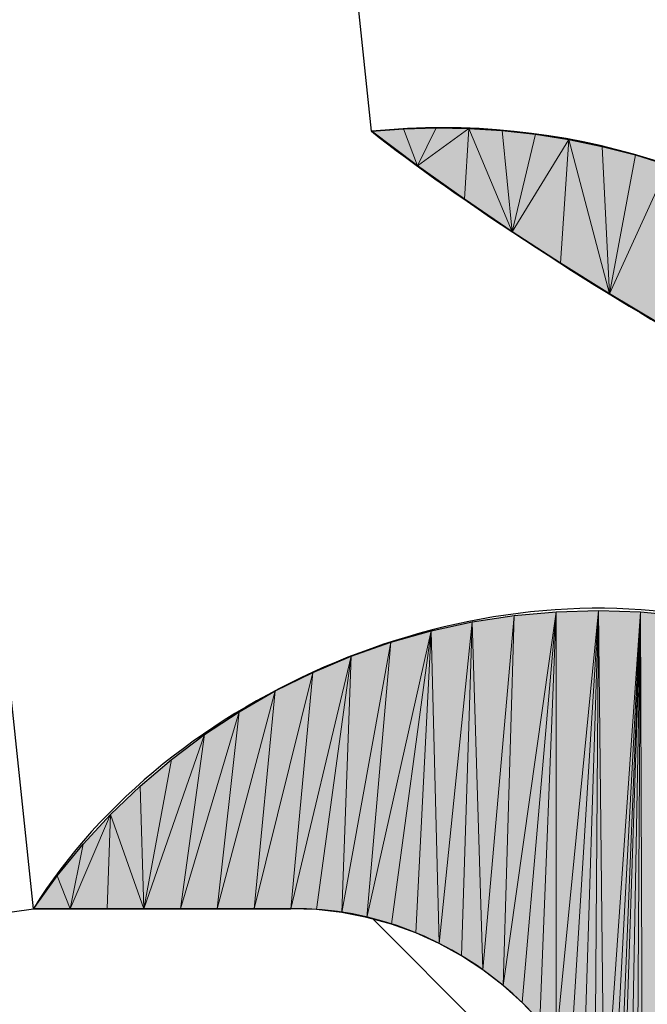
# Model space of a CAD drawing. Units: inches. Extents: x 217 to 294, y 3 to 139.
# Drawn here: x 244 to 245, y 107 to 107 of the extents above; entities that cross this region are included whole.
import ezdxf

# ---------------------------------------------------------------- set-up
doc = ezdxf.new("R2010")
doc.units = ezdxf.units.IN
doc.header["$MEASUREMENT"] = 0
doc.linetypes.add('AI-Linetype-458', pattern=[352.781538, 352.77801, -0.003528])
doc.linetypes.add('AI-Linetype-459', pattern=[352.781538, 352.77801, -0.003528])
doc.layers.add('Ebene 1', color=7, linetype='Continuous')

# ---------------------------------------------------------------- blocks, each defined once
blk = doc.blocks.new('block 53')
at = {"layer": 'Ebene 1', "color": 7, "lineweight": 25, "true_color": 0xffffff}
blk.add_lwpolyline([(242.73349, 106.68159), (244.45621, 106.9236)], dxfattribs=at)
blk = doc.blocks.new('block 54')
at = {"layer": 'Ebene 1', "color": 7, "lineweight": 25, "true_color": 0xffffff}
blk.add_lwpolyline([(244.45621, 106.9236), (243.97924, 111.46166)], dxfattribs=at)
blk = doc.blocks.new('block 68')
at = {"layer": 'Ebene 1', "color": 7, "lineweight": 25, "true_color": 0xffffff}
blk.add_lwpolyline([(244.45621, 106.9236), (244.60297, 106.9236)], dxfattribs=at)
blk = doc.blocks.new('block 76')
at = {"layer": 'Ebene 1', "color": 7, "lineweight": 25, "true_color": 0xffffff}
blk.add_open_spline([(244.7909, 106.75428), (244.78212, 106.84936), (244.6984, 106.92481), (244.60297, 106.9236)], degree=3, dxfattribs=at)
blk = doc.blocks.new('block 90')
at = {"layer": 'Ebene 1', "color": 7, "lineweight": 25, "true_color": 0xffffff}
blk.add_lwpolyline([(244.45621, 106.9236), (243.97924, 111.46166)], dxfattribs=at)
blk = doc.blocks.new('block 91')
at = {"layer": 'Ebene 1', "color": 7, "lineweight": 25, "true_color": 0xffffff}
blk.add_lwpolyline([(244.45621, 106.9236), (244.60297, 106.9236)], dxfattribs=at)
blk = doc.blocks.new('block 94')
at = {"layer": 'Ebene 1', "color": 7, "lineweight": 25, "true_color": 0xffffff}
blk.add_open_spline([(244.85016, 107.08673), (244.70822, 107.12015), (244.53304, 107.04763), (244.45621, 106.9236)], degree=3, dxfattribs=at)
blk = doc.blocks.new('block 95')
at = {"layer": 'Ebene 1', "color": 7, "lineweight": 25, "true_color": 0xffffff}
blk.add_open_spline([(244.7909, 106.75428), (244.78212, 106.84936), (244.6984, 106.92481), (244.60297, 106.9236)], degree=3, dxfattribs=at)
blk = doc.blocks.new('block 116')
at = {"layer": 'Ebene 1', "color": 7, "lineweight": 25, "true_color": 0xffffff}
blk.add_lwpolyline([(244.64879, 107.36682), (244.21575, 111.48646)], dxfattribs=at)
blk = doc.blocks.new('block 117')
at = {"layer": 'Ebene 1', "color": 7, "lineweight": 25, "true_color": 0xffffff}
blk.add_open_spline([(244.64879, 107.36682), (244.69496, 107.32995), (244.78901, 107.26863), (244.84138, 107.24107)], degree=3, dxfattribs=at)
blk = doc.blocks.new('block 119')
at = {"layer": 'Ebene 1', "color": 7, "lineweight": 25, "true_color": 0xffffff}
blk.add_open_spline([(245.08994, 107.00715), (245.06703, 107.22798), (244.86962, 107.38886), (244.64879, 107.36682)], degree=3, dxfattribs=at)
blk = doc.blocks.new('block 5580')
at = {"layer": 'Ebene 1', "color": 7, "lineweight": 25, "true_color": 0xffffff}
blk.add_lwpolyline([(244.81278, 107.25726), (244.78453, 107.27414)], dxfattribs=at)
blk = doc.blocks.new('block 5581')
at = {"layer": 'Ebene 1', "color": 7, "lineweight": 25, "true_color": 0xffffff}
blk.add_lwpolyline([(244.78453, 107.27414), (244.75663, 107.29154)], dxfattribs=at)
blk = doc.blocks.new('block 5582')
at = {"layer": 'Ebene 1', "color": 7, "lineweight": 25, "true_color": 0xffffff}
blk.add_lwpolyline([(244.75663, 107.29154), (244.72906, 107.30946)], dxfattribs=at)
blk = doc.blocks.new('block 5583')
at = {"layer": 'Ebene 1', "color": 7, "lineweight": 25, "true_color": 0xffffff}
blk.add_lwpolyline([(244.72906, 107.30946), (244.70185, 107.32806)], dxfattribs=at)
blk = doc.blocks.new('block 5584')
at = {"layer": 'Ebene 1', "color": 7, "lineweight": 25, "true_color": 0xffffff}
blk.add_lwpolyline([(244.70185, 107.32806), (244.67515, 107.34718)], dxfattribs=at)
blk = doc.blocks.new('block 5585')
at = {"layer": 'Ebene 1', "color": 7, "lineweight": 25, "true_color": 0xffffff}
blk.add_lwpolyline([(244.67515, 107.34718), (244.64879, 107.36682)], dxfattribs=at)
blk = doc.blocks.new('block 5586')
at = {"layer": 'Ebene 1', "color": 7, "lineweight": 25, "true_color": 0xffffff}
blk.add_lwpolyline([(244.64879, 107.36682), (244.66705, 107.36819)], dxfattribs=at)
blk = doc.blocks.new('block 5587')
at = {"layer": 'Ebene 1', "color": 7, "lineweight": 25, "true_color": 0xffffff}
blk.add_lwpolyline([(244.66705, 107.36819), (244.68566, 107.36871)], dxfattribs=at)
blk = doc.blocks.new('block 5588')
at = {"layer": 'Ebene 1', "color": 7, "lineweight": 25, "true_color": 0xffffff}
blk.add_lwpolyline([(244.68566, 107.36871), (244.70443, 107.36837)], dxfattribs=at)
blk = doc.blocks.new('block 5589')
at = {"layer": 'Ebene 1', "color": 7, "lineweight": 25, "true_color": 0xffffff}
blk.add_lwpolyline([(244.70443, 107.36837), (244.72338, 107.36733)], dxfattribs=at)
blk = doc.blocks.new('block 5590')
at = {"layer": 'Ebene 1', "color": 7, "lineweight": 25, "true_color": 0xffffff}
blk.add_lwpolyline([(244.72338, 107.36733), (244.74233, 107.36509)], dxfattribs=at)
blk = doc.blocks.new('block 5591')
at = {"layer": 'Ebene 1', "color": 7, "lineweight": 25, "true_color": 0xffffff}
blk.add_lwpolyline([(244.74233, 107.36509), (244.76128, 107.36217)], dxfattribs=at)
blk = doc.blocks.new('block 5592')
at = {"layer": 'Ebene 1', "color": 7, "lineweight": 25, "true_color": 0xffffff}
blk.add_lwpolyline([(244.76128, 107.36217), (244.7804, 107.3582)], dxfattribs=at)
blk = doc.blocks.new('block 5593')
at = {"layer": 'Ebene 1', "color": 7, "lineweight": 25, "true_color": 0xffffff}
blk.add_lwpolyline([(244.7804, 107.3582), (244.79934, 107.35338)], dxfattribs=at)
blk = doc.blocks.new('block 5594')
at = {"layer": 'Ebene 1', "color": 7, "lineweight": 25, "true_color": 0xffffff}
blk.add_lwpolyline([(244.79934, 107.35338), (244.81795, 107.34752)], dxfattribs=at)
blk = doc.blocks.new('block 5706')
at = {"layer": 'Ebene 1', "color": 7, "lineweight": 25, "true_color": 0xffffff}
blk.add_lwpolyline([(244.74474, 106.85953), (244.73475, 106.87021)], dxfattribs=at)
blk = doc.blocks.new('block 5707')
at = {"layer": 'Ebene 1', "color": 7, "lineweight": 25, "true_color": 0xffffff}
blk.add_lwpolyline([(244.73475, 106.87021), (244.7239, 106.87985)], dxfattribs=at)
blk = doc.blocks.new('block 5708')
at = {"layer": 'Ebene 1', "color": 7, "lineweight": 25, "true_color": 0xffffff}
blk.add_lwpolyline([(244.7239, 106.87985), (244.71236, 106.88881)], dxfattribs=at)
blk = doc.blocks.new('block 5709')
at = {"layer": 'Ebene 1', "color": 7, "lineweight": 25, "true_color": 0xffffff}
blk.add_lwpolyline([(244.71236, 106.88881), (244.70013, 106.89673)], dxfattribs=at)
blk = doc.blocks.new('block 5710')
at = {"layer": 'Ebene 1', "color": 7, "lineweight": 25, "true_color": 0xffffff}
blk.add_lwpolyline([(244.70013, 106.89673), (244.68738, 106.90379)], dxfattribs=at)
blk = doc.blocks.new('block 5711')
at = {"layer": 'Ebene 1', "color": 7, "lineweight": 25, "true_color": 0xffffff}
blk.add_lwpolyline([(244.68738, 106.90379), (244.67412, 106.90982)], dxfattribs=at)
blk = doc.blocks.new('block 5712')
at = {"layer": 'Ebene 1', "color": 7, "lineweight": 25, "true_color": 0xffffff}
blk.add_lwpolyline([(244.67412, 106.90982), (244.66034, 106.91482)], dxfattribs=at)
blk = doc.blocks.new('block 5713')
at = {"layer": 'Ebene 1', "color": 7, "lineweight": 25, "true_color": 0xffffff}
blk.add_lwpolyline([(244.66034, 106.91482), (244.64621, 106.91861)], dxfattribs=at)
blk = doc.blocks.new('block 5714')
at = {"layer": 'Ebene 1', "color": 7, "lineweight": 25, "true_color": 0xffffff}
blk.add_lwpolyline([(244.64621, 106.91861), (244.63191, 106.92136)], dxfattribs=at)
blk = doc.blocks.new('block 5715')
at = {"layer": 'Ebene 1', "color": 7, "lineweight": 25, "true_color": 0xffffff}
blk.add_lwpolyline([(244.63191, 106.92136), (244.61744, 106.92309)], dxfattribs=at)
blk = doc.blocks.new('block 5716')
at = {"layer": 'Ebene 1', "color": 7, "lineweight": 25, "true_color": 0xffffff}
blk.add_lwpolyline([(244.61744, 106.92309), (244.60297, 106.9236)], dxfattribs=at)
blk = doc.blocks.new('block 5717')
at = {"layer": 'Ebene 1', "color": 7, "lineweight": 25, "true_color": 0xffffff}
blk.add_lwpolyline([(244.60297, 106.9236), (244.58196, 106.9236)], dxfattribs=at)
blk = doc.blocks.new('block 5718')
at = {"layer": 'Ebene 1', "color": 7, "lineweight": 25, "true_color": 0xffffff}
blk.add_lwpolyline([(244.58196, 106.9236), (244.56094, 106.9236)], dxfattribs=at)
blk = doc.blocks.new('block 5719')
at = {"layer": 'Ebene 1', "color": 7, "lineweight": 25, "true_color": 0xffffff}
blk.add_lwpolyline([(244.56094, 106.9236), (244.5401, 106.9236)], dxfattribs=at)
blk = doc.blocks.new('block 5720')
at = {"layer": 'Ebene 1', "color": 7, "lineweight": 25, "true_color": 0xffffff}
blk.add_lwpolyline([(244.5401, 106.9236), (244.51909, 106.9236)], dxfattribs=at)
blk = doc.blocks.new('block 5721')
at = {"layer": 'Ebene 1', "color": 7, "lineweight": 25, "true_color": 0xffffff}
blk.add_lwpolyline([(244.51909, 106.9236), (244.49824, 106.9236)], dxfattribs=at)
blk = doc.blocks.new('block 5722')
at = {"layer": 'Ebene 1', "color": 7, "lineweight": 25, "true_color": 0xffffff}
blk.add_lwpolyline([(244.49824, 106.9236), (244.47723, 106.9236)], dxfattribs=at)
blk = doc.blocks.new('block 5723')
at = {"layer": 'Ebene 1', "color": 7, "lineweight": 25, "true_color": 0xffffff}
blk.add_lwpolyline([(244.47723, 106.9236), (244.45621, 106.9236)], dxfattribs=at)
blk = doc.blocks.new('block 5724')
at = {"layer": 'Ebene 1', "color": 7, "lineweight": 25, "true_color": 0xffffff}
blk.add_lwpolyline([(244.45621, 106.9236), (244.46982, 106.94238)], dxfattribs=at)
blk = doc.blocks.new('block 5725')
at = {"layer": 'Ebene 1', "color": 7, "lineweight": 25, "true_color": 0xffffff}
blk.add_lwpolyline([(244.46982, 106.94238), (244.48446, 106.96029)], dxfattribs=at)
blk = doc.blocks.new('block 5726')
at = {"layer": 'Ebene 1', "color": 7, "lineweight": 25, "true_color": 0xffffff}
blk.add_lwpolyline([(244.48446, 106.96029), (244.50014, 106.97735)], dxfattribs=at)
blk = doc.blocks.new('block 5727')
at = {"layer": 'Ebene 1', "color": 7, "lineweight": 25, "true_color": 0xffffff}
blk.add_lwpolyline([(244.50014, 106.97735), (244.51702, 106.99354)], dxfattribs=at)
blk = doc.blocks.new('block 5728')
at = {"layer": 'Ebene 1', "color": 7, "lineweight": 25, "true_color": 0xffffff}
blk.add_lwpolyline([(244.51702, 106.99354), (244.53493, 107.0087)], dxfattribs=at)
blk = doc.blocks.new('block 5729')
at = {"layer": 'Ebene 1', "color": 7, "lineweight": 25, "true_color": 0xffffff}
blk.add_lwpolyline([(244.53493, 107.0087), (244.55371, 107.02282)], dxfattribs=at)
blk = doc.blocks.new('block 5730')
at = {"layer": 'Ebene 1', "color": 7, "lineweight": 25, "true_color": 0xffffff}
blk.add_lwpolyline([(244.55371, 107.02282), (244.57352, 107.03591)], dxfattribs=at)
blk = doc.blocks.new('block 5731')
at = {"layer": 'Ebene 1', "color": 7, "lineweight": 25, "true_color": 0xffffff}
blk.add_lwpolyline([(244.57352, 107.03591), (244.59402, 107.0478)], dxfattribs=at)
blk = doc.blocks.new('block 5732')
at = {"layer": 'Ebene 1', "color": 7, "lineweight": 25, "true_color": 0xffffff}
blk.add_lwpolyline([(244.59402, 107.0478), (244.61538, 107.05831)], dxfattribs=at)
blk = doc.blocks.new('block 5733')
at = {"layer": 'Ebene 1', "color": 7, "lineweight": 25, "true_color": 0xffffff}
blk.add_lwpolyline([(244.61538, 107.05831), (244.63725, 107.06761)], dxfattribs=at)
blk = doc.blocks.new('block 5734')
at = {"layer": 'Ebene 1', "color": 7, "lineweight": 25, "true_color": 0xffffff}
blk.add_lwpolyline([(244.63725, 107.06761), (244.65982, 107.07553)], dxfattribs=at)
blk = doc.blocks.new('block 5735')
at = {"layer": 'Ebene 1', "color": 7, "lineweight": 25, "true_color": 0xffffff}
blk.add_lwpolyline([(244.65982, 107.07553), (244.6829, 107.08208)], dxfattribs=at)
blk = doc.blocks.new('block 5736')
at = {"layer": 'Ebene 1', "color": 7, "lineweight": 25, "true_color": 0xffffff}
blk.add_lwpolyline([(244.6829, 107.08208), (244.70633, 107.08707)], dxfattribs=at)
blk = doc.blocks.new('block 5737')
at = {"layer": 'Ebene 1', "color": 7, "lineweight": 25, "true_color": 0xffffff}
blk.add_lwpolyline([(244.70633, 107.08707), (244.7301, 107.09069)], dxfattribs=at)
blk = doc.blocks.new('block 5738')
at = {"layer": 'Ebene 1', "color": 7, "lineweight": 25, "true_color": 0xffffff}
blk.add_lwpolyline([(244.7301, 107.09069), (244.75404, 107.09293)], dxfattribs=at)
blk = doc.blocks.new('block 5739')
at = {"layer": 'Ebene 1', "color": 7, "lineweight": 25, "true_color": 0xffffff}
blk.add_lwpolyline([(244.75404, 107.09293), (244.77816, 107.09362)], dxfattribs=at)
blk = doc.blocks.new('block 5740')
at = {"layer": 'Ebene 1', "color": 7, "lineweight": 25, "true_color": 0xffffff}
blk.add_lwpolyline([(244.77816, 107.09362), (244.80227, 107.09276)], dxfattribs=at)
blk = doc.blocks.new('block 5741')
at = {"layer": 'Ebene 1', "color": 7, "lineweight": 25, "true_color": 0xffffff}
blk.add_lwpolyline([(244.80227, 107.09276), (244.82622, 107.09052)], dxfattribs=at)
blk = doc.blocks.new('block 5795')
at = {"layer": 'Ebene 1', "true_color": 0xffffff}
h = blk.add_hatch(color=7, dxfattribs=at)
h.dxf.hatch_style = 2
h.paths.add_polyline_path([(244.82622, 107.09052), (244.80382, 106.63094), (244.80227, 107.09276)])
h = blk.add_hatch(color=7, dxfattribs=at)
h.dxf.hatch_style = 2
h.paths.add_polyline_path([(244.82622, 107.09052), (244.8083, 106.58995), (244.80382, 106.63094)])
at = {"layer": 'Ebene 1', "lineweight": 0}
for points in [[(244.82622, 107.09052), (244.80382, 106.63094), (244.80227, 107.09276), (244.82622, 107.09052)], [(244.82622, 107.09052), (244.8083, 106.58995), (244.80382, 106.63094), (244.82622, 107.09052)]]:
    blk.add_lwpolyline(points, dxfattribs=at)
blk = doc.blocks.new('block 5796')
at = {"layer": 'Ebene 1', "true_color": 0xffffff}
h = blk.add_hatch(color=7, dxfattribs=at)
h.dxf.hatch_style = 2
h.paths.add_polyline_path([(244.79952, 106.67211), (244.79521, 106.71328), (244.80227, 107.09276)])
h = blk.add_hatch(color=7, dxfattribs=at)
h.dxf.hatch_style = 2
h.paths.add_polyline_path([(244.80227, 107.09276), (244.80382, 106.63094), (244.79952, 106.67211)])
at = {"layer": 'Ebene 1', "lineweight": 0}
for points in [[(244.79952, 106.67211), (244.79521, 106.71328), (244.80227, 107.09276), (244.79952, 106.67211)], [(244.80227, 107.09276), (244.80382, 106.63094), (244.79952, 106.67211), (244.80227, 107.09276)]]:
    blk.add_lwpolyline(points, dxfattribs=at)
blk = doc.blocks.new('block 5797')
at = {"layer": 'Ebene 1', "true_color": 0xffffff}
h = blk.add_hatch(color=7, dxfattribs=at)
h.dxf.hatch_style = 2
h.paths.add_polyline_path([(244.7909, 106.75428), (244.78884, 106.76875), (244.80227, 107.09276)])
h = blk.add_hatch(color=7, dxfattribs=at)
h.dxf.hatch_style = 2
h.paths.add_polyline_path([(244.80227, 107.09276), (244.79521, 106.71328), (244.7909, 106.75428)])
at = {"layer": 'Ebene 1', "lineweight": 0}
for points in [[(244.7909, 106.75428), (244.78884, 106.76875), (244.80227, 107.09276), (244.7909, 106.75428)], [(244.80227, 107.09276), (244.79521, 106.71328), (244.7909, 106.75428), (244.80227, 107.09276)]]:
    blk.add_lwpolyline(points, dxfattribs=at)
blk = doc.blocks.new('block 5798')
at = {"layer": 'Ebene 1', "true_color": 0xffffff}
h = blk.add_hatch(color=7, dxfattribs=at)
h.dxf.hatch_style = 2
h.paths.add_polyline_path([(244.78574, 106.78304), (244.78143, 106.797), (244.80227, 107.09276)])
h = blk.add_hatch(color=7, dxfattribs=at)
h.dxf.hatch_style = 2
h.paths.add_polyline_path([(244.80227, 107.09276), (244.78884, 106.76875), (244.78574, 106.78304)])
at = {"layer": 'Ebene 1', "lineweight": 0}
for points in [[(244.78574, 106.78304), (244.78143, 106.797), (244.80227, 107.09276), (244.78574, 106.78304)], [(244.80227, 107.09276), (244.78884, 106.76875), (244.78574, 106.78304), (244.80227, 107.09276)]]:
    blk.add_lwpolyline(points, dxfattribs=at)
blk = doc.blocks.new('block 5799')
at = {"layer": 'Ebene 1', "true_color": 0xffffff}
h = blk.add_hatch(color=7, dxfattribs=at)
h.dxf.hatch_style = 2
h.paths.add_polyline_path([(244.80227, 107.09276), (244.78143, 106.797), (244.77816, 107.09362)])
at = {"layer": 'Ebene 1', "lineweight": 0}
blk.add_lwpolyline([(244.80227, 107.09276), (244.78143, 106.797), (244.77816, 107.09362), (244.80227, 107.09276)], dxfattribs=at)
blk = doc.blocks.new('block 5800')
at = {"layer": 'Ebene 1', "true_color": 0xffffff}
h = blk.add_hatch(color=7, dxfattribs=at)
h.dxf.hatch_style = 2
h.paths.add_polyline_path([(244.77609, 106.81061), (244.76972, 106.8237), (244.77816, 107.09362)])
h = blk.add_hatch(color=7, dxfattribs=at)
h.dxf.hatch_style = 2
h.paths.add_polyline_path([(244.77816, 107.09362), (244.78143, 106.797), (244.77609, 106.81061)])
at = {"layer": 'Ebene 1', "lineweight": 0}
for points in [[(244.77609, 106.81061), (244.76972, 106.8237), (244.77816, 107.09362), (244.77609, 106.81061)], [(244.77816, 107.09362), (244.78143, 106.797), (244.77609, 106.81061), (244.77816, 107.09362)]]:
    blk.add_lwpolyline(points, dxfattribs=at)
blk = doc.blocks.new('block 5801')
at = {"layer": 'Ebene 1', "true_color": 0xffffff}
h = blk.add_hatch(color=7, dxfattribs=at)
h.dxf.hatch_style = 2
h.paths.add_polyline_path([(244.76231, 106.83627), (244.75404, 106.84833), (244.77816, 107.09362)])
h = blk.add_hatch(color=7, dxfattribs=at)
h.dxf.hatch_style = 2
h.paths.add_polyline_path([(244.77816, 107.09362), (244.76972, 106.8237), (244.76231, 106.83627)])
at = {"layer": 'Ebene 1', "lineweight": 0}
for points in [[(244.76231, 106.83627), (244.75404, 106.84833), (244.77816, 107.09362), (244.76231, 106.83627)], [(244.77816, 107.09362), (244.76972, 106.8237), (244.76231, 106.83627), (244.77816, 107.09362)]]:
    blk.add_lwpolyline(points, dxfattribs=at)
blk = doc.blocks.new('block 5802')
at = {"layer": 'Ebene 1', "true_color": 0xffffff}
h = blk.add_hatch(color=7, dxfattribs=at)
h.dxf.hatch_style = 2
h.paths.add_polyline_path([(244.77816, 107.09362), (244.75404, 106.84833), (244.75404, 107.09293)])
at = {"layer": 'Ebene 1', "lineweight": 0}
blk.add_lwpolyline([(244.77816, 107.09362), (244.75404, 106.84833), (244.75404, 107.09293), (244.77816, 107.09362)], dxfattribs=at)
blk = doc.blocks.new('block 5803')
at = {"layer": 'Ebene 1', "true_color": 0xffffff}
h = blk.add_hatch(color=7, dxfattribs=at)
h.dxf.hatch_style = 2
h.paths.add_polyline_path([(244.74474, 106.85953), (244.73475, 106.87021), (244.75404, 107.09293)])
h = blk.add_hatch(color=7, dxfattribs=at)
h.dxf.hatch_style = 2
h.paths.add_polyline_path([(244.75404, 107.09293), (244.75404, 106.84833), (244.74474, 106.85953)])
at = {"layer": 'Ebene 1', "lineweight": 0}
for points in [[(244.74474, 106.85953), (244.73475, 106.87021), (244.75404, 107.09293), (244.74474, 106.85953)], [(244.75404, 107.09293), (244.75404, 106.84833), (244.74474, 106.85953), (244.75404, 107.09293)]]:
    blk.add_lwpolyline(points, dxfattribs=at)
blk = doc.blocks.new('block 5804')
at = {"layer": 'Ebene 1', "true_color": 0xffffff}
h = blk.add_hatch(color=7, dxfattribs=at)
h.dxf.hatch_style = 2
h.paths.add_polyline_path([(244.75404, 107.09293), (244.73475, 106.87021), (244.7239, 106.87985)])
h = blk.add_hatch(color=7, dxfattribs=at)
h.dxf.hatch_style = 2
h.paths.add_polyline_path([(244.75404, 107.09293), (244.7239, 106.87985), (244.7301, 107.09069)])
at = {"layer": 'Ebene 1', "lineweight": 0}
for points in [[(244.75404, 107.09293), (244.73475, 106.87021), (244.7239, 106.87985), (244.75404, 107.09293)], [(244.75404, 107.09293), (244.7239, 106.87985), (244.7301, 107.09069), (244.75404, 107.09293)]]:
    blk.add_lwpolyline(points, dxfattribs=at)
blk = doc.blocks.new('block 5805')
at = {"layer": 'Ebene 1', "true_color": 0xffffff}
h = blk.add_hatch(color=7, dxfattribs=at)
h.dxf.hatch_style = 2
h.paths.add_polyline_path([(244.7301, 107.09069), (244.7239, 106.87985), (244.71236, 106.88881)])
at = {"layer": 'Ebene 1', "lineweight": 0}
blk.add_lwpolyline([(244.7301, 107.09069), (244.7239, 106.87985), (244.71236, 106.88881), (244.7301, 107.09069)], dxfattribs=at)
blk = doc.blocks.new('block 5806')
at = {"layer": 'Ebene 1', "true_color": 0xffffff}
h = blk.add_hatch(color=7, dxfattribs=at)
h.dxf.hatch_style = 2
h.paths.add_polyline_path([(244.70633, 107.08707), (244.71236, 106.88881), (244.70013, 106.89673)])
h = blk.add_hatch(color=7, dxfattribs=at)
h.dxf.hatch_style = 2
h.paths.add_polyline_path([(244.70633, 107.08707), (244.7301, 107.09069), (244.71236, 106.88881)])
at = {"layer": 'Ebene 1', "lineweight": 0}
for points in [[(244.70633, 107.08707), (244.71236, 106.88881), (244.70013, 106.89673), (244.70633, 107.08707)], [(244.70633, 107.08707), (244.7301, 107.09069), (244.71236, 106.88881), (244.70633, 107.08707)]]:
    blk.add_lwpolyline(points, dxfattribs=at)
blk = doc.blocks.new('block 5807')
at = {"layer": 'Ebene 1', "true_color": 0xffffff}
h = blk.add_hatch(color=7, dxfattribs=at)
h.dxf.hatch_style = 2
h.paths.add_polyline_path([(244.70633, 107.08707), (244.68738, 106.90379), (244.6829, 107.08208)])
h = blk.add_hatch(color=7, dxfattribs=at)
h.dxf.hatch_style = 2
h.paths.add_polyline_path([(244.70633, 107.08707), (244.70013, 106.89673), (244.68738, 106.90379)])
at = {"layer": 'Ebene 1', "lineweight": 0}
for points in [[(244.70633, 107.08707), (244.68738, 106.90379), (244.6829, 107.08208), (244.70633, 107.08707)], [(244.70633, 107.08707), (244.70013, 106.89673), (244.68738, 106.90379), (244.70633, 107.08707)]]:
    blk.add_lwpolyline(points, dxfattribs=at)
blk = doc.blocks.new('block 5808')
at = {"layer": 'Ebene 1', "true_color": 0xffffff}
h = blk.add_hatch(color=7, dxfattribs=at)
h.dxf.hatch_style = 2
h.paths.add_polyline_path([(244.67412, 106.90982), (244.66034, 106.91482), (244.6829, 107.08208)])
h = blk.add_hatch(color=7, dxfattribs=at)
h.dxf.hatch_style = 2
h.paths.add_polyline_path([(244.6829, 107.08208), (244.68738, 106.90379), (244.67412, 106.90982)])
at = {"layer": 'Ebene 1', "lineweight": 0}
for points in [[(244.67412, 106.90982), (244.66034, 106.91482), (244.6829, 107.08208), (244.67412, 106.90982)], [(244.6829, 107.08208), (244.68738, 106.90379), (244.67412, 106.90982), (244.6829, 107.08208)]]:
    blk.add_lwpolyline(points, dxfattribs=at)
blk = doc.blocks.new('block 5809')
at = {"layer": 'Ebene 1', "true_color": 0xffffff}
h = blk.add_hatch(color=7, dxfattribs=at)
h.dxf.hatch_style = 2
h.paths.add_polyline_path([(244.6829, 107.08208), (244.66034, 106.91482), (244.64621, 106.91861)])
h = blk.add_hatch(color=7, dxfattribs=at)
h.dxf.hatch_style = 2
h.paths.add_polyline_path([(244.6829, 107.08208), (244.64621, 106.91861), (244.65982, 107.07553)])
at = {"layer": 'Ebene 1', "lineweight": 0}
for points in [[(244.6829, 107.08208), (244.66034, 106.91482), (244.64621, 106.91861), (244.6829, 107.08208)], [(244.6829, 107.08208), (244.64621, 106.91861), (244.65982, 107.07553), (244.6829, 107.08208)]]:
    blk.add_lwpolyline(points, dxfattribs=at)
blk = doc.blocks.new('block 5810')
at = {"layer": 'Ebene 1', "true_color": 0xffffff}
h = blk.add_hatch(color=7, dxfattribs=at)
h.dxf.hatch_style = 2
h.paths.add_polyline_path([(244.65982, 107.07553), (244.64621, 106.91861), (244.63191, 106.92136)])
h = blk.add_hatch(color=7, dxfattribs=at)
h.dxf.hatch_style = 2
h.paths.add_polyline_path([(244.65982, 107.07553), (244.63191, 106.92136), (244.63725, 107.06761)])
at = {"layer": 'Ebene 1', "lineweight": 0}
for points in [[(244.65982, 107.07553), (244.64621, 106.91861), (244.63191, 106.92136), (244.65982, 107.07553)], [(244.65982, 107.07553), (244.63191, 106.92136), (244.63725, 107.06761), (244.65982, 107.07553)]]:
    blk.add_lwpolyline(points, dxfattribs=at)
blk = doc.blocks.new('block 5811')
at = {"layer": 'Ebene 1', "true_color": 0xffffff}
h = blk.add_hatch(color=7, dxfattribs=at)
h.dxf.hatch_style = 2
h.paths.add_polyline_path([(244.63725, 107.06761), (244.63191, 106.92136), (244.61744, 106.92309)])
at = {"layer": 'Ebene 1', "lineweight": 0}
blk.add_lwpolyline([(244.63725, 107.06761), (244.63191, 106.92136), (244.61744, 106.92309), (244.63725, 107.06761)], dxfattribs=at)
blk = doc.blocks.new('block 5812')
at = {"layer": 'Ebene 1', "true_color": 0xffffff}
h = blk.add_hatch(color=7, dxfattribs=at)
h.dxf.hatch_style = 2
h.paths.add_polyline_path([(244.51702, 106.99354), (244.53493, 107.0087), (244.51909, 106.9236)])
h = blk.add_hatch(color=7, dxfattribs=at)
h.dxf.hatch_style = 2
h.paths.add_polyline_path([(244.51909, 106.9236), (244.50014, 106.97735), (244.51702, 106.99354)])
at = {"layer": 'Ebene 1', "lineweight": 0}
for points in [[(244.51702, 106.99354), (244.53493, 107.0087), (244.51909, 106.9236), (244.51702, 106.99354)], [(244.51909, 106.9236), (244.50014, 106.97735), (244.51702, 106.99354), (244.51909, 106.9236)]]:
    blk.add_lwpolyline(points, dxfattribs=at)
blk = doc.blocks.new('block 5813')
at = {"layer": 'Ebene 1', "true_color": 0xffffff}
h = blk.add_hatch(color=7, dxfattribs=at)
h.dxf.hatch_style = 2
h.paths.add_polyline_path([(244.51909, 106.9236), (244.53493, 107.0087), (244.55371, 107.02282)])
h = blk.add_hatch(color=7, dxfattribs=at)
h.dxf.hatch_style = 2
h.paths.add_polyline_path([(244.51909, 106.9236), (244.55371, 107.02282), (244.5401, 106.9236)])
at = {"layer": 'Ebene 1', "lineweight": 0}
for points in [[(244.51909, 106.9236), (244.53493, 107.0087), (244.55371, 107.02282), (244.51909, 106.9236)], [(244.51909, 106.9236), (244.55371, 107.02282), (244.5401, 106.9236), (244.51909, 106.9236)]]:
    blk.add_lwpolyline(points, dxfattribs=at)
blk = doc.blocks.new('block 5814')
at = {"layer": 'Ebene 1', "true_color": 0xffffff}
h = blk.add_hatch(color=7, dxfattribs=at)
h.dxf.hatch_style = 2
h.paths.add_polyline_path([(244.5401, 106.9236), (244.55371, 107.02282), (244.57352, 107.03591)])
h = blk.add_hatch(color=7, dxfattribs=at)
h.dxf.hatch_style = 2
h.paths.add_polyline_path([(244.5401, 106.9236), (244.57352, 107.03591), (244.56094, 106.9236)])
at = {"layer": 'Ebene 1', "lineweight": 0}
for points in [[(244.5401, 106.9236), (244.55371, 107.02282), (244.57352, 107.03591), (244.5401, 106.9236)], [(244.5401, 106.9236), (244.57352, 107.03591), (244.56094, 106.9236), (244.5401, 106.9236)]]:
    blk.add_lwpolyline(points, dxfattribs=at)
blk = doc.blocks.new('block 5815')
at = {"layer": 'Ebene 1', "true_color": 0xffffff}
h = blk.add_hatch(color=7, dxfattribs=at)
h.dxf.hatch_style = 2
h.paths.add_polyline_path([(244.56094, 106.9236), (244.57352, 107.03591), (244.59402, 107.0478)])
h = blk.add_hatch(color=7, dxfattribs=at)
h.dxf.hatch_style = 2
h.paths.add_polyline_path([(244.56094, 106.9236), (244.59402, 107.0478), (244.58196, 106.9236)])
at = {"layer": 'Ebene 1', "lineweight": 0}
for points in [[(244.56094, 106.9236), (244.57352, 107.03591), (244.59402, 107.0478), (244.56094, 106.9236)], [(244.56094, 106.9236), (244.59402, 107.0478), (244.58196, 106.9236), (244.56094, 106.9236)]]:
    blk.add_lwpolyline(points, dxfattribs=at)
blk = doc.blocks.new('block 5816')
at = {"layer": 'Ebene 1', "true_color": 0xffffff}
h = blk.add_hatch(color=7, dxfattribs=at)
h.dxf.hatch_style = 2
h.paths.add_polyline_path([(244.58196, 106.9236), (244.59402, 107.0478), (244.61538, 107.05831)])
h = blk.add_hatch(color=7, dxfattribs=at)
h.dxf.hatch_style = 2
h.paths.add_polyline_path([(244.58196, 106.9236), (244.61538, 107.05831), (244.60297, 106.9236)])
at = {"layer": 'Ebene 1', "lineweight": 0}
for points in [[(244.58196, 106.9236), (244.59402, 107.0478), (244.61538, 107.05831), (244.58196, 106.9236)], [(244.58196, 106.9236), (244.61538, 107.05831), (244.60297, 106.9236), (244.58196, 106.9236)]]:
    blk.add_lwpolyline(points, dxfattribs=at)
blk = doc.blocks.new('block 5817')
at = {"layer": 'Ebene 1', "true_color": 0xffffff}
h = blk.add_hatch(color=7, dxfattribs=at)
h.dxf.hatch_style = 2
h.paths.add_polyline_path([(244.60297, 106.9236), (244.61538, 107.05831), (244.63725, 107.06761)])
h = blk.add_hatch(color=7, dxfattribs=at)
h.dxf.hatch_style = 2
h.paths.add_polyline_path([(244.60297, 106.9236), (244.63725, 107.06761), (244.61744, 106.92309)])
at = {"layer": 'Ebene 1', "lineweight": 0}
for points in [[(244.60297, 106.9236), (244.61538, 107.05831), (244.63725, 107.06761), (244.60297, 106.9236)], [(244.60297, 106.9236), (244.63725, 107.06761), (244.61744, 106.92309), (244.60297, 106.9236)]]:
    blk.add_lwpolyline(points, dxfattribs=at)
blk = doc.blocks.new('block 5818')
at = {"layer": 'Ebene 1', "true_color": 0xffffff}
h = blk.add_hatch(color=7, dxfattribs=at)
h.dxf.hatch_style = 2
h.paths.add_polyline_path([(244.46982, 106.94238), (244.48446, 106.96029), (244.47723, 106.9236)])
h = blk.add_hatch(color=7, dxfattribs=at)
h.dxf.hatch_style = 2
h.paths.add_polyline_path([(244.47723, 106.9236), (244.45621, 106.9236), (244.46982, 106.94238)])
at = {"layer": 'Ebene 1', "lineweight": 0}
for points in [[(244.46982, 106.94238), (244.48446, 106.96029), (244.47723, 106.9236), (244.46982, 106.94238)], [(244.47723, 106.9236), (244.45621, 106.9236), (244.46982, 106.94238), (244.47723, 106.9236)]]:
    blk.add_lwpolyline(points, dxfattribs=at)
blk = doc.blocks.new('block 5819')
at = {"layer": 'Ebene 1', "true_color": 0xffffff}
h = blk.add_hatch(color=7, dxfattribs=at)
h.dxf.hatch_style = 2
h.paths.add_polyline_path([(244.47723, 106.9236), (244.48446, 106.96029), (244.50014, 106.97735)])
h = blk.add_hatch(color=7, dxfattribs=at)
h.dxf.hatch_style = 2
h.paths.add_polyline_path([(244.47723, 106.9236), (244.50014, 106.97735), (244.49824, 106.9236)])
at = {"layer": 'Ebene 1', "lineweight": 0}
for points in [[(244.47723, 106.9236), (244.48446, 106.96029), (244.50014, 106.97735), (244.47723, 106.9236)], [(244.47723, 106.9236), (244.50014, 106.97735), (244.49824, 106.9236), (244.47723, 106.9236)]]:
    blk.add_lwpolyline(points, dxfattribs=at)
blk = doc.blocks.new('block 5820')
at = {"layer": 'Ebene 1', "true_color": 0xffffff}
h = blk.add_hatch(color=7, dxfattribs=at)
h.dxf.hatch_style = 2
h.paths.add_polyline_path([(244.49824, 106.9236), (244.50014, 106.97735), (244.51909, 106.9236)])
at = {"layer": 'Ebene 1', "lineweight": 0}
blk.add_lwpolyline([(244.49824, 106.9236), (244.50014, 106.97735), (244.51909, 106.9236), (244.49824, 106.9236)], dxfattribs=at)
blk = doc.blocks.new('block 5880')
at = {"layer": 'Ebene 1', "true_color": 0xffffff}
h = blk.add_hatch(color=7, dxfattribs=at)
h.dxf.hatch_style = 2
h.paths.add_polyline_path([(244.78453, 107.27414), (244.76128, 107.36217), (244.7804, 107.3582)])
h = blk.add_hatch(color=7, dxfattribs=at)
h.dxf.hatch_style = 2
h.paths.add_polyline_path([(244.7804, 107.3582), (244.79934, 107.35338), (244.78453, 107.27414)])
at = {"layer": 'Ebene 1', "lineweight": 0}
for points in [[(244.78453, 107.27414), (244.76128, 107.36217), (244.7804, 107.3582), (244.78453, 107.27414)], [(244.7804, 107.3582), (244.79934, 107.35338), (244.78453, 107.27414), (244.7804, 107.3582)]]:
    blk.add_lwpolyline(points, dxfattribs=at)
blk = doc.blocks.new('block 5881')
at = {"layer": 'Ebene 1', "true_color": 0xffffff}
h = blk.add_hatch(color=7, dxfattribs=at)
h.dxf.hatch_style = 2
h.paths.add_polyline_path([(244.78453, 107.27414), (244.79934, 107.35338), (244.81795, 107.34752)])
h = blk.add_hatch(color=7, dxfattribs=at)
h.dxf.hatch_style = 2
h.paths.add_polyline_path([(244.78453, 107.27414), (244.81795, 107.34752), (244.81278, 107.25726)])
at = {"layer": 'Ebene 1', "lineweight": 0}
for points in [[(244.78453, 107.27414), (244.79934, 107.35338), (244.81795, 107.34752), (244.78453, 107.27414)], [(244.78453, 107.27414), (244.81795, 107.34752), (244.81278, 107.25726), (244.78453, 107.27414)]]:
    blk.add_lwpolyline(points, dxfattribs=at)
blk = doc.blocks.new('block 5884')
at = {"layer": 'Ebene 1', "true_color": 0xffffff}
h = blk.add_hatch(color=7, dxfattribs=at)
h.dxf.hatch_style = 2
h.paths.add_polyline_path([(244.72906, 107.30946), (244.70443, 107.36837), (244.72338, 107.36733)])
h = blk.add_hatch(color=7, dxfattribs=at)
h.dxf.hatch_style = 2
h.paths.add_polyline_path([(244.72338, 107.36733), (244.74233, 107.36509), (244.72906, 107.30946)])
at = {"layer": 'Ebene 1', "lineweight": 0}
for points in [[(244.72906, 107.30946), (244.70443, 107.36837), (244.72338, 107.36733), (244.72906, 107.30946)], [(244.72338, 107.36733), (244.74233, 107.36509), (244.72906, 107.30946), (244.72338, 107.36733)]]:
    blk.add_lwpolyline(points, dxfattribs=at)
blk = doc.blocks.new('block 5885')
at = {"layer": 'Ebene 1', "true_color": 0xffffff}
h = blk.add_hatch(color=7, dxfattribs=at)
h.dxf.hatch_style = 2
h.paths.add_polyline_path([(244.72906, 107.30946), (244.74233, 107.36509), (244.76128, 107.36217)])
h = blk.add_hatch(color=7, dxfattribs=at)
h.dxf.hatch_style = 2
h.paths.add_polyline_path([(244.72906, 107.30946), (244.76128, 107.36217), (244.75663, 107.29154)])
at = {"layer": 'Ebene 1', "lineweight": 0}
for points in [[(244.72906, 107.30946), (244.74233, 107.36509), (244.76128, 107.36217), (244.72906, 107.30946)], [(244.72906, 107.30946), (244.76128, 107.36217), (244.75663, 107.29154), (244.72906, 107.30946)]]:
    blk.add_lwpolyline(points, dxfattribs=at)
blk = doc.blocks.new('block 5886')
at = {"layer": 'Ebene 1', "true_color": 0xffffff}
h = blk.add_hatch(color=7, dxfattribs=at)
h.dxf.hatch_style = 2
h.paths.add_polyline_path([(244.75663, 107.29154), (244.76128, 107.36217), (244.78453, 107.27414)])
at = {"layer": 'Ebene 1', "lineweight": 0}
blk.add_lwpolyline([(244.75663, 107.29154), (244.76128, 107.36217), (244.78453, 107.27414), (244.75663, 107.29154)], dxfattribs=at)
blk = doc.blocks.new('block 5887')
at = {"layer": 'Ebene 1', "true_color": 0xffffff}
h = blk.add_hatch(color=7, dxfattribs=at)
h.dxf.hatch_style = 2
h.paths.add_polyline_path([(244.67515, 107.34718), (244.64879, 107.36682), (244.66705, 107.36819)])
h = blk.add_hatch(color=7, dxfattribs=at)
h.dxf.hatch_style = 2
h.paths.add_polyline_path([(244.66705, 107.36819), (244.68566, 107.36871), (244.67515, 107.34718)])
at = {"layer": 'Ebene 1', "lineweight": 0}
for points in [[(244.67515, 107.34718), (244.64879, 107.36682), (244.66705, 107.36819), (244.67515, 107.34718)], [(244.66705, 107.36819), (244.68566, 107.36871), (244.67515, 107.34718), (244.66705, 107.36819)]]:
    blk.add_lwpolyline(points, dxfattribs=at)
blk = doc.blocks.new('block 5888')
at = {"layer": 'Ebene 1', "true_color": 0xffffff}
h = blk.add_hatch(color=7, dxfattribs=at)
h.dxf.hatch_style = 2
h.paths.add_polyline_path([(244.67515, 107.34718), (244.68566, 107.36871), (244.70443, 107.36837)])
h = blk.add_hatch(color=7, dxfattribs=at)
h.dxf.hatch_style = 2
h.paths.add_polyline_path([(244.67515, 107.34718), (244.70443, 107.36837), (244.70185, 107.32806)])
at = {"layer": 'Ebene 1', "lineweight": 0}
for points in [[(244.67515, 107.34718), (244.68566, 107.36871), (244.70443, 107.36837), (244.67515, 107.34718)], [(244.67515, 107.34718), (244.70443, 107.36837), (244.70185, 107.32806), (244.67515, 107.34718)]]:
    blk.add_lwpolyline(points, dxfattribs=at)
blk = doc.blocks.new('block 5889')
at = {"layer": 'Ebene 1', "true_color": 0xffffff}
h = blk.add_hatch(color=7, dxfattribs=at)
h.dxf.hatch_style = 2
h.paths.add_polyline_path([(244.70185, 107.32806), (244.70443, 107.36837), (244.72906, 107.30946)])
at = {"layer": 'Ebene 1', "lineweight": 0}
blk.add_lwpolyline([(244.70185, 107.32806), (244.70443, 107.36837), (244.72906, 107.30946), (244.70185, 107.32806)], dxfattribs=at)
blk = doc.blocks.new('block 6181')
at = {"layer": 'Ebene 1', "color": 1, "linetype": 'AI-Linetype-458', "lineweight": 25, "true_color": 0xff0000}
blk.add_lwpolyline([(244.38611, 106.91379), (244.81967, 106.48022)], dxfattribs=at)
blk = doc.blocks.new('block 6182')
at = {"layer": 'Ebene 1', "color": 1, "linetype": 'AI-Linetype-459', "lineweight": 25, "true_color": 0xff0000}
blk.add_lwpolyline([(244.64966, 106.91775), (244.78608, 106.78132)], dxfattribs=at)
blk = doc.blocks.new('block 2')
at = {"layer": 'Ebene 1'}
for name in ['block 116', 'block 54', 'block 90', 'block 119', 'block 5887', 'block 5586', 'block 117', 'block 5585', 'block 5587', 'block 5888', 'block 5588', 'block 5889', 'block 5589', 'block 5884', 'block 5590', 'block 5885', 'block 5591', 'block 5886', 'block 5592', 'block 5880', 'block 5593', 'block 5881', 'block 5594', 'block 5584', 'block 5583', 'block 5582', 'block 5581', 'block 5580', 'block 94', 'block 5804', 'block 5738', 'block 5803', 'block 5739', 'block 5801', 'block 5802', 'block 5800', 'block 5740', 'block 5799', 'block 5798', 'block 5797', 'block 5796', 'block 5741', 'block 5795', 'block 5736', 'block 5807', 'block 5806', 'block 5737', 'block 5805', 'block 5809', 'block 5735', 'block 5808', 'block 5810', 'block 5734', 'block 5817', 'block 5733', 'block 5811', 'block 5816', 'block 5732', 'block 5815', 'block 5731', 'block 5814', 'block 5730', 'block 5813', 'block 5729', 'block 5812', 'block 5728', 'block 5727', 'block 5819', 'block 5726', 'block 5820', 'block 5818', 'block 5725', 'block 5724', 'block 53', 'block 68', 'block 91', 'block 5723', 'block 5722', 'block 5721', 'block 5720', 'block 5719', 'block 5718', 'block 5717', 'block 76', 'block 95', 'block 5716', 'block 5715', 'block 5714', 'block 5713', 'block 6182', 'block 6181', 'block 5712', 'block 5711', 'block 5710', 'block 5709', 'block 5708', 'block 5707', 'block 5706']:
    blk.add_blockref(name, (0, 0), dxfattribs=at)

msp = doc.modelspace()

# ---------------------------------------------------------------- block references
at = {"layer": 'Ebene 1'}
msp.add_blockref('block 2', (0, 0), dxfattribs=at)

doc.saveas('drawing.dxf')
